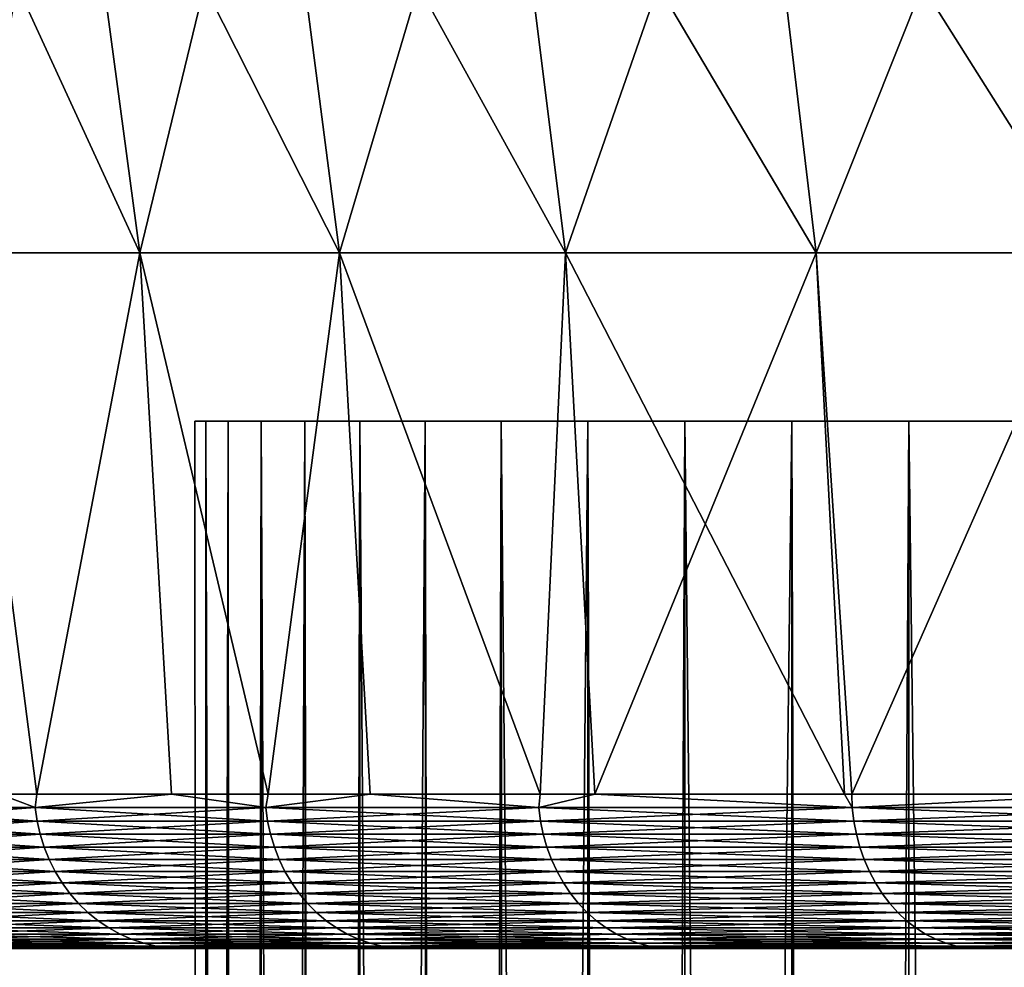
# Model space of a CAD drawing. Extents: x -157 to 57, y -83 to 0.
# Drawn here: x -112 to -110, y -18 to -16 of the extents above; entities that cross this region are included whole.
import ezdxf

# ---------------------------------------------------------------- set-up
doc = ezdxf.new("R2010")
doc.units = 0
doc.layers.add('L1', color=7, linetype='CONTINUOUS')
doc.layers.add('L6', color=7, linetype='CONTINUOUS')

msp = doc.modelspace()

# ---------------------------------------------------------------- linework, layer by layer
at = {"layer": 'L1', "color": 7}
for points in [[(-111.2974, -16.5, 0.243132), (-111.2898, -42.5, 0.479586), (-111.2347, -16.5, 1.213409)], [(-111.2765, -16.5, -0.728946), (-111.2898, -42.5, -0.479586), (-111.2974, -16.5, 0.243132)], [(-111.2974, -16.5, 0.243132), (-111.2898, -42.5, -0.479586), (-111.2898, -42.5, 0.243132)], [(-111.2974, -16.5, 0.243132), (-111.2898, -42.5, 0.243132), (-111.2898, -42.5, 0.479586)], [(-111.2974, -16.5, 0.243132), (-111.2347, -16.5, 1.213409), (-100, -16.5)], [(-100, -16.5), (-111.2765, -16.5, -0.728946), (-111.2974, -16.5, 0.243132)], [(-111.2347, -16.5, 1.213409), (-111.2898, -42.5, 0.479586), (-111.2274, -42.5, 1.212792)], [(-111.2765, -16.5, -0.728946), (-111.2687, -42.5, -0.728281), (-111.2898, -42.5, -0.479586)], [(-111.1721, -16.5, -1.695626), (-111.2085, -42.5, -1.435301), (-111.2765, -16.5, -0.728946)], [(-111.2765, -16.5, -0.728946), (-111.2085, -42.5, -1.435301), (-111.2687, -42.5, -0.728281)], [(-100, -16.5), (-111.1721, -16.5, -1.695626), (-111.2765, -16.5, -0.728946)], [(-111.2347, -16.5, 1.213409), (-111.2085, -42.5, 1.435301), (-111.0888, -16.5, 2.174703)], [(-111.2347, -16.5, 1.213409), (-111.2274, -42.5, 1.212792), (-111.2085, -42.5, 1.435301)], [(-100, -16.5), (-111.2347, -16.5, 1.213409), (-111.0888, -16.5, 2.174703)], [(-111.0888, -16.5, 2.174703), (-111.2085, -42.5, 1.435301), (-111.0819, -42.5, 2.173525)], [(-111.1721, -16.5, -1.695626), (-111.1641, -42.5, -1.694257), (-111.2085, -42.5, -1.435301)], [(-110.9849, -16.5, -2.649753), (-111.0464, -42.5, -2.380676), (-111.1721, -16.5, -1.695626)], [(-111.1721, -16.5, -1.695626), (-111.0464, -42.5, -2.380676), (-111.1641, -42.5, -1.694257)], [(-110.9849, -16.5, -2.649753), (-111.1721, -16.5, -1.695626), (-100, -16.5)], [(-111.0888, -16.5, 2.174703), (-111.0464, -42.5, 2.380676), (-110.8608, -16.5, 3.119896)], [(-111.0888, -16.5, 2.174703), (-111.0819, -42.5, 2.173525), (-111.0464, -42.5, 2.380676)], [(-100, -16.5), (-111.0888, -16.5, 2.174703), (-110.8608, -16.5, 3.119896)], [(-110.8608, -16.5, 3.119896), (-111.0464, -42.5, 2.380676), (-110.8543, -42.5, 3.11822)], [(-110.9849, -16.5, -2.649753), (-110.9769, -42.5, -2.64765), (-111.0464, -42.5, -2.380676)], [(-110.7165, -16.5, -3.584262), (-110.8047, -42.5, -3.308897), (-110.9849, -16.5, -2.649753)], [(-110.9849, -16.5, -2.649753), (-110.8047, -42.5, -3.308897), (-110.9769, -42.5, -2.64765)], [(-100, -16.5), (-110.7165, -16.5, -3.584262), (-110.9849, -16.5, -2.649753)], [(-110.8608, -16.5, 3.119896), (-110.8047, -42.5, 3.308897), (-110.5524, -16.5, 4.04199)], [(-110.8608, -16.5, 3.119896), (-110.8543, -42.5, 3.11822), (-110.8047, -42.5, 3.308897)], [(-110.8608, -16.5, 3.119896), (-110.5524, -16.5, 4.04199), (-100, -16.5)], [(-110.5524, -16.5, 4.04199), (-110.8047, -42.5, 3.308897), (-110.5464, -42.5, 4.039887)], [(-110.7165, -16.5, -3.584262), (-110.7084, -42.5, -3.581405), (-110.8047, -42.5, -3.308897)], [(-110.3687, -16.5, -4.492234), (-110.4851, -42.5, -4.213278), (-110.7165, -16.5, -3.584262)], [(-110.7165, -16.5, -3.584262), (-110.4851, -42.5, -4.213278), (-110.7084, -42.5, -3.581405)], [(-100, -16.5), (-110.3687, -16.5, -4.492234), (-110.7165, -16.5, -3.584262)], [(-110.5524, -16.5, 4.04199), (-110.4851, -42.5, 4.213278), (-110.1658, -16.5, 4.934159)], [(-110.5524, -16.5, 4.04199), (-110.5464, -42.5, 4.039887), (-110.4851, -42.5, 4.213278)], [(-100, -16.5), (-110.5524, -16.5, 4.04199), (-110.1658, -16.5, 4.934159)], [(-110.1658, -16.5, 4.934159), (-110.4851, -42.5, 4.213278), (-110.1604, -42.5, 4.931704)], [(-110.3687, -16.5, -4.492234), (-110.3607, -42.5, -4.488614), (-110.4851, -42.5, -4.213278)], [(-109.9441, -16.5, -5.366947), (-110.0901, -42.5, -5.087303), (-110.3687, -16.5, -4.492234)], [(-110.3687, -16.5, -4.492234), (-110.0901, -42.5, -5.087303), (-110.3607, -42.5, -4.488614)], [(-109.9441, -16.5, -5.366947), (-110.3687, -16.5, -4.492234), (-100, -16.5)], [(-110.1658, -16.5, 4.934159), (-110.0901, -42.5, 5.087303), (-109.704, -16.5, 5.789797)], [(-110.1658, -16.5, 4.934159), (-110.1604, -42.5, 4.931704), (-110.0901, -42.5, 5.087303)], [(-100, -16.5), (-110.1658, -16.5, 4.934159), (-109.704, -16.5, 5.789797)], [(-109.704, -16.5, 5.789797), (-110.0901, -42.5, 5.087303), (-109.6992, -42.5, 5.787069)], [(-109.9441, -16.5, -5.366947), (-109.9363, -42.5, -5.362564), (-110.0901, -42.5, -5.087303)], [(-109.446, -16.5, -6.201925), (-109.6223, -42.5, -5.924672), (-109.9441, -16.5, -5.366947)], [(-109.9441, -16.5, -5.366947), (-109.6223, -42.5, -5.924672), (-109.9363, -42.5, -5.362564)], [(-100, -16.5), (-109.446, -16.5, -6.201925), (-109.9441, -16.5, -5.366947)]]:
    msp.add_3dface(points, dxfattribs=at)
at = {"layer": 'L6', "color": 7}
for points in [[(-111.8705, -15.16269, -4.571834), (-111.5386, -15.16269, -5.354486), (-111.402, -16.18039, -5.291087)], [(-111.7299, -16.18039, -4.517702), (-111.8705, -15.16269, -4.571834), (-111.402, -16.18039, -5.291087)], [(-111.5386, -15.16269, 5.354486), (-111.8705, -15.16269, 4.571834), (-111.7299, -16.18039, 4.517702)], [(-111.402, -16.18039, 5.291087), (-111.5386, -15.16269, 5.354486), (-111.7299, -16.18039, 4.517702)], [(-111.5386, -15.16269, -5.354486), (-111.1552, -15.16269, -6.113223), (-111.0231, -16.18039, -6.04084)], [(-111.402, -16.18039, -5.291087), (-111.5386, -15.16269, -5.354486), (-111.0231, -16.18039, -6.04084)], [(-111.1552, -15.16269, 6.113223), (-111.5386, -15.16269, 5.354486), (-111.402, -16.18039, 5.291087)], [(-111.0231, -16.18039, 6.04084), (-111.1552, -15.16269, 6.113223), (-111.402, -16.18039, 5.291087)], [(-111.1552, -15.16269, -6.113223), (-110.722, -15.16269, -6.844657), (-110.595, -16.18039, -6.763614)], [(-111.0231, -16.18039, -6.04084), (-111.1552, -15.16269, -6.113223), (-110.595, -16.18039, -6.763614)], [(-110.722, -15.16269, 6.844657), (-111.1552, -15.16269, 6.113223), (-111.0231, -16.18039, 6.04084)], [(-110.595, -16.18039, 6.763614), (-110.722, -15.16269, 6.844657), (-111.0231, -16.18039, 6.04084)], [(-110.722, -15.16269, -6.844657), (-110.2409, -15.16269, -7.545522), (-110.1196, -16.18039, -7.45618)], [(-110.595, -16.18039, -6.763614), (-110.722, -15.16269, -6.844657), (-110.1196, -16.18039, -7.45618)], [(-110.2409, -15.16269, 7.545522), (-110.722, -15.16269, 6.844657), (-110.595, -16.18039, 6.763614)], [(-110.1196, -16.18039, 7.45618), (-110.2409, -15.16269, 7.545522), (-110.595, -16.18039, 6.763614)], [(-110.2409, -15.16269, -7.545522), (-109.714, -15.16269, -8.212687), (-109.599, -16.18039, -8.115445)], [(-110.1196, -16.18039, -7.45618), (-110.2409, -15.16269, -7.545522), (-109.599, -16.18039, -8.115445)], [(-109.714, -15.16269, 8.212687), (-110.2409, -15.16269, 7.545522), (-110.1196, -16.18039, 7.45618)], [(-109.599, -16.18039, 8.115445), (-109.714, -15.16269, 8.212687), (-110.1196, -16.18039, 7.45618)], [(-111.7299, -16.18039, -4.517702), (-111.402, -16.18039, -5.291087), (-111.5974, -17.20703, -4.660138)], [(-111.668, -17.20703, -4.493831), (-111.7299, -16.18039, -4.517702), (-111.5974, -17.20703, -4.660138)], [(-111.402, -16.18039, 5.291087), (-111.7299, -16.18039, 4.517702), (-111.5974, -17.20703, 4.660138)], [(-111.5974, -17.20703, 4.660138), (-111.7299, -16.18039, 4.517702), (-111.668, -17.20703, 4.493831)], [(-111.5974, -17.20703, 4.660138), (-111.3418, -17.20703, 5.26313), (-111.402, -16.18039, 5.291087)], [(-111.5974, -17.20703, -4.660138), (-111.402, -16.18039, -5.291087), (-111.3418, -17.20703, -5.26313)], [(-111.1584, -17.20703, -5.625946), (-111.3418, -17.20703, -5.26313), (-111.402, -16.18039, -5.291087)], [(-111.402, -16.18039, -5.291087), (-111.0231, -16.18039, -6.04084), (-111.1584, -17.20703, -5.625946)], [(-111.0231, -16.18039, 6.04084), (-111.402, -16.18039, 5.291087), (-111.1584, -17.20703, 5.625946)], [(-111.1584, -17.20703, 5.625946), (-111.402, -16.18039, 5.291087), (-111.3418, -17.20703, 5.26313)], [(-111.1584, -17.20703, 5.625946), (-110.9649, -17.20703, 6.008922), (-111.0231, -16.18039, 6.04084)], [(-111.1584, -17.20703, -5.625946), (-111.0231, -16.18039, -6.04084), (-110.9649, -17.20703, -6.008922)], [(-110.6426, -17.20703, -6.553021), (-110.9649, -17.20703, -6.008922), (-111.0231, -16.18039, -6.04084)], [(-111.0231, -16.18039, -6.04084), (-110.595, -16.18039, -6.763614), (-110.6426, -17.20703, -6.553021)], [(-110.595, -16.18039, 6.763614), (-111.0231, -16.18039, 6.04084), (-110.6426, -17.20703, 6.553021)], [(-110.6426, -17.20703, 6.553021), (-111.0231, -16.18039, 6.04084), (-110.9649, -17.20703, 6.008922)], [(-110.6426, -17.20703, -6.553021), (-110.595, -16.18039, -6.763614), (-110.539, -17.20703, -6.727877)], [(-110.539, -17.20703, 6.727877), (-110.595, -16.18039, 6.763614), (-110.6426, -17.20703, 6.553021)], [(-110.0661, -17.20703, -7.416784), (-110.539, -17.20703, -6.727877), (-110.595, -16.18039, -6.763614)], [(-110.595, -16.18039, -6.763614), (-110.1196, -16.18039, -7.45618), (-110.0661, -17.20703, -7.416784)], [(-110.1196, -16.18039, 7.45618), (-110.595, -16.18039, 6.763614), (-110.539, -17.20703, 6.727877)], [(-110.539, -17.20703, 6.727877), (-110.0661, -17.20703, 7.416784), (-110.1196, -16.18039, 7.45618)], [(-110.1196, -16.18039, -7.45618), (-109.599, -16.18039, -8.115445), (-110.0521, -17.20703, -7.434501)], [(-110.0661, -17.20703, -7.416784), (-110.1196, -16.18039, -7.45618), (-110.0521, -17.20703, -7.434501)], [(-109.599, -16.18039, 8.115445), (-110.1196, -16.18039, 7.45618), (-110.0521, -17.20703, 7.434501)], [(-110.0521, -17.20703, 7.434501), (-110.1196, -16.18039, 7.45618), (-110.0661, -17.20703, 7.416784)], [(-110.0521, -17.20703, 7.434501), (-109.5483, -17.20703, 8.072565), (-109.599, -16.18039, 8.115445)], [(-110.0521, -17.20703, -7.434501), (-109.599, -16.18039, -8.115445), (-109.5483, -17.20703, -8.072565)], [(-111.9537, -17.23276, -3.660789), (-111.668, -17.20703, -4.493831), (-111.6002, -17.23276, -4.661348)], [(-111.6002, -17.23276, 4.661348), (-111.668, -17.20703, 4.493831), (-111.9537, -17.23276, 3.660789)], [(-111.668, -17.20703, -4.493831), (-111.5974, -17.20703, -4.660138), (-111.6002, -17.23276, -4.661348)], [(-111.6002, -17.23276, 4.661348), (-111.5974, -17.20703, 4.660138), (-111.668, -17.20703, 4.493831)], [(-111.6002, -17.23276, -4.661348), (-111.5974, -17.20703, -4.660138), (-111.3418, -17.20703, -5.26313)], [(-111.6002, -17.23276, -4.661348), (-111.3418, -17.20703, -5.26313), (-111.1631, -17.23276, -5.628322)], [(-111.3418, -17.20703, 5.26313), (-111.5974, -17.20703, 4.660138), (-111.6002, -17.23276, 4.661348)], [(-111.6002, -17.23276, 4.661348), (-111.1631, -17.23276, 5.628322), (-111.3418, -17.20703, 5.26313)], [(-111.1631, -17.23276, -5.628322), (-111.3418, -17.20703, -5.26313), (-111.1584, -17.20703, -5.625946)], [(-111.1631, -17.23276, 5.628322), (-111.1584, -17.20703, 5.625946), (-111.3418, -17.20703, 5.26313)], [(-110.6456, -17.23276, -6.554744), (-111.1631, -17.23276, -5.628322), (-110.9649, -17.20703, -6.008922)], [(-111.1631, -17.23276, -5.628322), (-111.1584, -17.20703, -5.625946), (-110.9649, -17.20703, -6.008922)], [(-110.6456, -17.23276, 6.554744), (-110.9649, -17.20703, 6.008922), (-111.1631, -17.23276, 5.628322)], [(-111.1631, -17.23276, 5.628322), (-110.9649, -17.20703, 6.008922), (-111.1584, -17.20703, 5.625946)], [(-110.9649, -17.20703, -6.008922), (-110.6426, -17.20703, -6.553021), (-110.6456, -17.23276, -6.554744)], [(-110.6456, -17.23276, 6.554744), (-110.6426, -17.20703, 6.553021), (-110.9649, -17.20703, 6.008922)], [(-110.6456, -17.23276, -6.554744), (-110.6426, -17.20703, -6.553021), (-110.539, -17.20703, -6.727877)], [(-110.6456, -17.23276, -6.554744), (-110.539, -17.20703, -6.727877), (-110.0513, -17.23276, -7.433939)], [(-110.539, -17.20703, 6.727877), (-110.6426, -17.20703, 6.553021), (-110.6456, -17.23276, 6.554744)], [(-110.0513, -17.23276, 7.433939), (-110.539, -17.20703, 6.727877), (-110.6456, -17.23276, 6.554744)], [(-110.0513, -17.23276, -7.433939), (-110.539, -17.20703, -6.727877), (-110.0661, -17.20703, -7.416784)], [(-110.0661, -17.20703, 7.416784), (-110.539, -17.20703, 6.727877), (-110.0513, -17.23276, 7.433939)], [(-110.0513, -17.23276, -7.433939), (-110.0661, -17.20703, -7.416784), (-110.0521, -17.20703, -7.434501)], [(-110.0513, -17.23276, 7.433939), (-110.0521, -17.20703, 7.434501), (-110.0661, -17.20703, 7.416784)], [(-110.0521, -17.20703, -7.434501), (-109.5483, -17.20703, -8.072565), (-110.0513, -17.23276, -7.433939)], [(-110.0513, -17.23276, 7.433939), (-109.5483, -17.20703, 8.072565), (-110.0521, -17.20703, 7.434501)], [(-110.0513, -17.23276, -7.433939), (-109.5483, -17.20703, -8.072565), (-109.3847, -17.23276, -8.259572)], [(-109.3847, -17.23276, 8.259572), (-109.5483, -17.20703, 8.072565), (-110.0513, -17.23276, 7.433939)], [(-111.95, -17.25824, 3.659643), (-111.5966, -17.25824, 4.659889), (-111.9537, -17.23276, 3.660789)], [(-111.9537, -17.23276, 3.660789), (-111.5966, -17.25824, 4.659889), (-111.6002, -17.23276, 4.661348)], [(-111.9537, -17.23276, -3.660789), (-111.6002, -17.23276, -4.661348), (-111.95, -17.25824, -3.659643)], [(-111.95, -17.25824, -3.659643), (-111.6002, -17.23276, -4.661348), (-111.5966, -17.25824, -4.659889)], [(-111.6002, -17.23276, -4.661348), (-111.1631, -17.23276, -5.628322), (-111.5966, -17.25824, -4.659889)], [(-111.5966, -17.25824, 4.659889), (-111.1596, -17.25824, 5.62656), (-111.6002, -17.23276, 4.661348)], [(-111.6002, -17.23276, 4.661348), (-111.1596, -17.25824, 5.62656), (-111.1631, -17.23276, 5.628322)], [(-111.5966, -17.25824, -4.659889), (-111.1631, -17.23276, -5.628322), (-111.1596, -17.25824, -5.62656)], [(-111.1596, -17.25824, 5.62656), (-110.6422, -17.25824, 6.552693), (-111.1631, -17.23276, 5.628322)], [(-111.1631, -17.23276, 5.628322), (-110.6422, -17.25824, 6.552693), (-110.6456, -17.23276, 6.554744)], [(-110.6456, -17.23276, -6.554744), (-111.1596, -17.25824, -5.62656), (-111.1631, -17.23276, -5.628322)], [(-110.6422, -17.25824, -6.552693), (-111.1596, -17.25824, -5.62656), (-110.6456, -17.23276, -6.554744)], [(-110.6456, -17.23276, -6.554744), (-110.0513, -17.23276, -7.433939), (-110.6422, -17.25824, -6.552693)], [(-110.0513, -17.23276, 7.433939), (-110.6456, -17.23276, 6.554744), (-110.0482, -17.25824, 7.431612)], [(-110.0482, -17.25824, 7.431612), (-110.6456, -17.23276, 6.554744), (-110.6422, -17.25824, 6.552693)], [(-110.6422, -17.25824, -6.552693), (-110.0513, -17.23276, -7.433939), (-110.0482, -17.25824, -7.431612)], [(-110.0482, -17.25824, 7.431612), (-109.3818, -17.25824, 8.256987), (-110.0513, -17.23276, 7.433939)], [(-110.0513, -17.23276, 7.433939), (-109.3818, -17.25824, 8.256987), (-109.3847, -17.23276, 8.259572)], [(-110.0513, -17.23276, -7.433939), (-109.3847, -17.23276, -8.259572), (-110.0482, -17.25824, -7.431612)], [(-110.0482, -17.25824, -7.431612), (-109.3847, -17.23276, -8.259572), (-109.3818, -17.25824, -8.256987)], [(-111.9442, -17.28329, 3.657861), (-111.5909, -17.28329, 4.65762), (-111.95, -17.25824, 3.659643)], [(-111.95, -17.25824, 3.659643), (-111.5909, -17.28329, 4.65762), (-111.5966, -17.25824, 4.659889)], [(-111.95, -17.25824, -3.659643), (-111.5966, -17.25824, -4.659889), (-111.9442, -17.28329, -3.657861)], [(-111.9442, -17.28329, -3.657861), (-111.5966, -17.25824, -4.659889), (-111.5909, -17.28329, -4.65762)], [(-111.5966, -17.25824, -4.659889), (-111.1596, -17.25824, -5.62656), (-111.5909, -17.28329, -4.65762)], [(-111.5909, -17.28329, 4.65762), (-111.1542, -17.28329, 5.62382), (-111.5966, -17.25824, 4.659889)], [(-111.5966, -17.25824, 4.659889), (-111.1542, -17.28329, 5.62382), (-111.1596, -17.25824, 5.62656)], [(-111.5909, -17.28329, -4.65762), (-111.1596, -17.25824, -5.62656), (-111.1542, -17.28329, -5.62382)], [(-111.1542, -17.28329, 5.62382), (-110.6371, -17.28329, 6.549501), (-111.1596, -17.25824, 5.62656)], [(-111.1596, -17.25824, 5.62656), (-110.6371, -17.28329, 6.549501), (-110.6422, -17.25824, 6.552693)], [(-110.6422, -17.25824, -6.552693), (-111.1542, -17.28329, -5.62382), (-111.1596, -17.25824, -5.62656)], [(-110.6371, -17.28329, -6.549501), (-111.1542, -17.28329, -5.62382), (-110.6422, -17.25824, -6.552693)], [(-110.6422, -17.25824, -6.552693), (-110.0482, -17.25824, -7.431612), (-110.6371, -17.28329, -6.549501)], [(-110.0482, -17.25824, 7.431612), (-110.6422, -17.25824, 6.552693), (-110.0433, -17.28329, 7.427992)], [(-110.0433, -17.28329, 7.427992), (-110.6422, -17.25824, 6.552693), (-110.6371, -17.28329, 6.549501)], [(-110.6371, -17.28329, -6.549501), (-110.0482, -17.25824, -7.431612), (-110.0433, -17.28329, -7.427992)], [(-110.0433, -17.28329, 7.427992), (-109.3772, -17.28329, 8.252965), (-110.0482, -17.25824, 7.431612)], [(-110.0482, -17.25824, 7.431612), (-109.3772, -17.28329, 8.252965), (-109.3818, -17.25824, 8.256987)], [(-110.0482, -17.25824, -7.431612), (-109.3818, -17.25824, -8.256987), (-110.0433, -17.28329, -7.427992)], [(-110.0433, -17.28329, -7.427992), (-109.3818, -17.25824, -8.256987), (-109.3772, -17.28329, -8.252965)], [(-111.9363, -17.30773, 3.655455), (-111.5833, -17.30773, 4.654557), (-111.9442, -17.28329, 3.657861)], [(-111.9442, -17.28329, 3.657861), (-111.5833, -17.30773, 4.654557), (-111.5909, -17.28329, 4.65762)], [(-111.9442, -17.28329, -3.657861), (-111.5909, -17.28329, -4.65762), (-111.9363, -17.30773, -3.655455)], [(-111.9363, -17.30773, -3.655455), (-111.5909, -17.28329, -4.65762), (-111.5833, -17.30773, -4.654557)], [(-111.5909, -17.28329, -4.65762), (-111.1542, -17.28329, -5.62382), (-111.5833, -17.30773, -4.654557)], [(-111.5833, -17.30773, 4.654557), (-111.1468, -17.30773, 5.620121), (-111.5909, -17.28329, 4.65762)], [(-111.5909, -17.28329, 4.65762), (-111.1468, -17.30773, 5.620121), (-111.1542, -17.28329, 5.62382)], [(-111.5833, -17.30773, -4.654557), (-111.1542, -17.28329, -5.62382), (-111.1468, -17.30773, -5.620121)], [(-111.1468, -17.30773, 5.620121), (-110.6301, -17.30773, 6.545193), (-111.1542, -17.28329, 5.62382)], [(-111.1542, -17.28329, 5.62382), (-110.6301, -17.30773, 6.545193), (-110.6371, -17.28329, 6.549501)], [(-110.6371, -17.28329, -6.549501), (-111.1468, -17.30773, -5.620121), (-111.1542, -17.28329, -5.62382)], [(-110.6301, -17.30773, -6.545193), (-111.1468, -17.30773, -5.620121), (-110.6371, -17.28329, -6.549501)], [(-110.6371, -17.28329, -6.549501), (-110.0433, -17.28329, -7.427992), (-110.6301, -17.30773, -6.545193)], [(-110.0433, -17.28329, 7.427992), (-110.6371, -17.28329, 6.549501), (-110.0367, -17.30773, 7.423107)], [(-110.0367, -17.30773, 7.423107), (-110.6371, -17.28329, 6.549501), (-110.6301, -17.30773, 6.545193)], [(-110.6301, -17.30773, -6.545193), (-110.0433, -17.28329, -7.427992), (-110.0367, -17.30773, -7.423107)], [(-110.0367, -17.30773, 7.423107), (-109.371, -17.30773, 8.247538), (-110.0433, -17.28329, 7.427992)], [(-110.0433, -17.28329, 7.427992), (-109.371, -17.30773, 8.247538), (-109.3772, -17.28329, 8.252965)], [(-110.0433, -17.28329, -7.427992), (-109.3772, -17.28329, -8.252965), (-110.0367, -17.30773, -7.423107)], [(-110.0367, -17.30773, -7.423107), (-109.3772, -17.28329, -8.252965), (-109.371, -17.30773, -8.247538)], [(-111.9265, -17.33137, 3.652444), (-111.5738, -17.33137, 4.650722), (-111.9363, -17.30773, 3.655455)], [(-111.9363, -17.30773, 3.655455), (-111.5738, -17.33137, 4.650722), (-111.5833, -17.30773, 4.654557)], [(-111.9363, -17.30773, -3.655455), (-111.5833, -17.30773, -4.654557), (-111.9265, -17.33137, -3.652444)], [(-111.9265, -17.33137, -3.652444), (-111.5833, -17.30773, -4.654557), (-111.5738, -17.33137, -4.650722)], [(-111.5833, -17.30773, -4.654557), (-111.1468, -17.30773, -5.620121), (-111.5738, -17.33137, -4.650722)], [(-111.5738, -17.33137, 4.650722), (-111.1377, -17.33137, 5.615492), (-111.5833, -17.30773, 4.654557)], [(-111.5833, -17.30773, 4.654557), (-111.1377, -17.33137, 5.615492), (-111.1468, -17.30773, 5.620121)], [(-111.5738, -17.33137, -4.650722), (-111.1468, -17.30773, -5.620121), (-111.1377, -17.33137, -5.615492)], [(-111.1377, -17.33137, 5.615492), (-110.6213, -17.33137, 6.539802), (-111.1468, -17.30773, 5.620121)], [(-111.1468, -17.30773, 5.620121), (-110.6213, -17.33137, 6.539802), (-110.6301, -17.30773, 6.545193)], [(-110.6301, -17.30773, -6.545193), (-111.1377, -17.33137, -5.615492), (-111.1468, -17.30773, -5.620121)], [(-110.6213, -17.33137, -6.539802), (-111.1377, -17.33137, -5.615492), (-110.6301, -17.30773, -6.545193)], [(-110.6301, -17.30773, -6.545193), (-110.0367, -17.30773, -7.423107), (-110.6213, -17.33137, -6.539802)], [(-110.0367, -17.30773, 7.423107), (-110.6301, -17.30773, 6.545193), (-110.0284, -17.33137, 7.416992)], [(-110.0284, -17.33137, 7.416992), (-110.6301, -17.30773, 6.545193), (-110.6213, -17.33137, 6.539802)], [(-110.6213, -17.33137, -6.539802), (-110.0367, -17.30773, -7.423107), (-110.0284, -17.33137, -7.416992)], [(-110.0284, -17.33137, 7.416992), (-109.3633, -17.33137, 8.240744), (-110.0367, -17.30773, 7.423107)], [(-110.0367, -17.30773, 7.423107), (-109.3633, -17.33137, 8.240744), (-109.371, -17.30773, 8.247538)], [(-110.0367, -17.30773, -7.423107), (-109.371, -17.30773, -8.247538), (-110.0284, -17.33137, -7.416992)], [(-110.0284, -17.33137, -7.416992), (-109.371, -17.30773, -8.247538), (-109.3633, -17.33137, -8.240744)], [(-111.9147, -17.35404, 3.648849), (-111.5624, -17.35404, 4.646145), (-111.9265, -17.33137, 3.652444)], [(-111.9265, -17.33137, 3.652444), (-111.5624, -17.35404, 4.646145), (-111.5738, -17.33137, 4.650722)], [(-111.9265, -17.33137, -3.652444), (-111.5738, -17.33137, -4.650722), (-111.9147, -17.35404, -3.648849)], [(-111.9147, -17.35404, -3.648849), (-111.5738, -17.33137, -4.650722), (-111.5624, -17.35404, -4.646145)], [(-111.5738, -17.33137, -4.650722), (-111.1377, -17.33137, -5.615492), (-111.5624, -17.35404, -4.646145)], [(-111.5624, -17.35404, 4.646145), (-111.1267, -17.35404, 5.609965), (-111.5738, -17.33137, 4.650722)], [(-111.5738, -17.33137, 4.650722), (-111.1267, -17.35404, 5.609965), (-111.1377, -17.33137, 5.615492)], [(-111.5624, -17.35404, -4.646145), (-111.1377, -17.33137, -5.615492), (-111.1267, -17.35404, -5.609965)], [(-111.1267, -17.35404, 5.609965), (-110.6109, -17.35404, 6.533366), (-111.1377, -17.33137, 5.615492)], [(-111.1377, -17.33137, 5.615492), (-110.6109, -17.35404, 6.533366), (-110.6213, -17.33137, 6.539802)], [(-110.6213, -17.33137, -6.539802), (-111.1267, -17.35404, -5.609965), (-111.1377, -17.33137, -5.615492)], [(-110.6109, -17.35404, -6.533366), (-111.1267, -17.35404, -5.609965), (-110.6213, -17.33137, -6.539802)], [(-110.6213, -17.33137, -6.539802), (-110.0284, -17.33137, -7.416992), (-110.6109, -17.35404, -6.533366)], [(-110.0284, -17.33137, 7.416992), (-110.6213, -17.33137, 6.539802), (-110.0186, -17.35404, 7.409693)], [(-110.0186, -17.35404, 7.409693), (-110.6213, -17.33137, 6.539802), (-110.6109, -17.35404, 6.533366)], [(-110.6109, -17.35404, -6.533366), (-110.0284, -17.33137, -7.416992), (-110.0186, -17.35404, -7.409693)], [(-110.0186, -17.35404, 7.409693), (-109.3541, -17.35404, 8.232634), (-110.0284, -17.33137, 7.416992)], [(-110.0284, -17.33137, 7.416992), (-109.3541, -17.35404, 8.232634), (-109.3633, -17.33137, 8.240744)], [(-110.0284, -17.33137, -7.416992), (-109.3633, -17.33137, -8.240744), (-110.0186, -17.35404, -7.409693)], [(-110.0186, -17.35404, -7.409693), (-109.3633, -17.33137, -8.240744), (-109.3541, -17.35404, -8.232634)], [(-111.9012, -17.37558, 3.644698), (-111.5492, -17.37558, 4.64086), (-111.9147, -17.35404, 3.648849)], [(-111.9147, -17.35404, 3.648849), (-111.5492, -17.37558, 4.64086), (-111.5624, -17.35404, 4.646145)], [(-111.9147, -17.35404, -3.648849), (-111.5624, -17.35404, -4.646145), (-111.9012, -17.37558, -3.644698)], [(-111.9012, -17.37558, -3.644698), (-111.5624, -17.35404, -4.646145), (-111.5492, -17.37558, -4.64086)], [(-111.5624, -17.35404, -4.646145), (-111.1267, -17.35404, -5.609965), (-111.5492, -17.37558, -4.64086)], [(-111.5492, -17.37558, 4.64086), (-111.114, -17.37558, 5.603583), (-111.5624, -17.35404, 4.646145)], [(-111.5624, -17.35404, 4.646145), (-111.114, -17.37558, 5.603583), (-111.1267, -17.35404, 5.609965)], [(-111.5492, -17.37558, -4.64086), (-111.1267, -17.35404, -5.609965), (-111.114, -17.37558, -5.603583)], [(-111.114, -17.37558, 5.603583), (-110.5988, -17.37558, 6.525933), (-111.1267, -17.35404, 5.609965)], [(-111.1267, -17.35404, 5.609965), (-110.5988, -17.37558, 6.525933), (-110.6109, -17.35404, 6.533366)], [(-110.6109, -17.35404, -6.533366), (-111.114, -17.37558, -5.603583), (-111.1267, -17.35404, -5.609965)], [(-110.5988, -17.37558, -6.525933), (-111.114, -17.37558, -5.603583), (-110.6109, -17.35404, -6.533366)], [(-110.6109, -17.35404, -6.533366), (-110.0186, -17.35404, -7.409693), (-110.5988, -17.37558, -6.525933)], [(-110.0186, -17.35404, 7.409693), (-110.6109, -17.35404, 6.533366), (-110.0072, -17.37558, 7.401263)], [(-110.0072, -17.37558, 7.401263), (-110.6109, -17.35404, 6.533366), (-110.5988, -17.37558, 6.525933)], [(-110.5988, -17.37558, -6.525933), (-110.0186, -17.35404, -7.409693), (-110.0072, -17.37558, -7.401263)], [(-110.0072, -17.37558, 7.401263), (-109.3434, -17.37558, 8.223267), (-110.0186, -17.35404, 7.409693)], [(-110.0186, -17.35404, 7.409693), (-109.3434, -17.37558, 8.223267), (-109.3541, -17.35404, 8.232634)], [(-110.0186, -17.35404, -7.409693), (-109.3541, -17.35404, -8.232634), (-110.0072, -17.37558, -7.401263)], [(-110.0072, -17.37558, -7.401263), (-109.3541, -17.35404, -8.232634), (-109.3434, -17.37558, -8.223267)], [(-111.8859, -17.39581, 3.640021), (-111.5344, -17.39581, 4.634904), (-111.9012, -17.37558, 3.644698)], [(-111.9012, -17.37558, 3.644698), (-111.5344, -17.39581, 4.634904), (-111.5492, -17.37558, 4.64086)], [(-111.9012, -17.37558, -3.644698), (-111.5492, -17.37558, -4.64086), (-111.8859, -17.39581, -3.640021)], [(-111.8859, -17.39581, -3.640021), (-111.5492, -17.37558, -4.64086), (-111.5344, -17.39581, -4.634904)], [(-111.5492, -17.37558, -4.64086), (-111.114, -17.37558, -5.603583), (-111.5344, -17.39581, -4.634904)], [(-111.5344, -17.39581, 4.634904), (-111.0998, -17.39581, 5.596392), (-111.5492, -17.37558, 4.64086)], [(-111.5492, -17.37558, 4.64086), (-111.0998, -17.39581, 5.596392), (-111.114, -17.37558, 5.603583)], [(-111.5344, -17.39581, -4.634904), (-111.114, -17.37558, -5.603583), (-111.0998, -17.39581, -5.596392)], [(-111.0998, -17.39581, 5.596392), (-110.5852, -17.39581, 6.517558), (-111.114, -17.37558, 5.603583)], [(-111.114, -17.37558, 5.603583), (-110.5852, -17.39581, 6.517558), (-110.5988, -17.37558, 6.525933)], [(-110.5988, -17.37558, -6.525933), (-111.0998, -17.39581, -5.596392), (-111.114, -17.37558, -5.603583)], [(-110.5852, -17.39581, -6.517558), (-111.0998, -17.39581, -5.596392), (-110.5988, -17.37558, -6.525933)], [(-110.5988, -17.37558, -6.525933), (-110.0072, -17.37558, -7.401263), (-110.5852, -17.39581, -6.517558)], [(-110.0072, -17.37558, 7.401263), (-110.5988, -17.37558, 6.525933), (-109.9943, -17.39581, 7.391765)], [(-109.9943, -17.39581, 7.391765), (-110.5988, -17.37558, 6.525933), (-110.5852, -17.39581, 6.517558)], [(-110.5852, -17.39581, -6.517558), (-110.0072, -17.37558, -7.401263), (-109.9943, -17.39581, -7.391765)], [(-109.9943, -17.39581, 7.391765), (-109.3315, -17.39581, 8.212714), (-110.0072, -17.37558, 7.401263)], [(-110.0072, -17.37558, 7.401263), (-109.3315, -17.39581, 8.212714), (-109.3434, -17.37558, 8.223267)], [(-110.0072, -17.37558, -7.401263), (-109.3434, -17.37558, -8.223267), (-109.9943, -17.39581, -7.391765)], [(-109.9943, -17.39581, -7.391765), (-109.3434, -17.37558, -8.223267), (-109.3315, -17.39581, -8.212714)], [(-111.869, -17.4146, 3.634852), (-111.518, -17.4146, 4.628323), (-111.8859, -17.39581, 3.640021)], [(-111.8859, -17.39581, 3.640021), (-111.518, -17.4146, 4.628323), (-111.5344, -17.39581, 4.634904)], [(-111.8859, -17.39581, -3.640021), (-111.5344, -17.39581, -4.634904), (-111.869, -17.4146, -3.634852)], [(-111.869, -17.4146, -3.634852), (-111.5344, -17.39581, -4.634904), (-111.518, -17.4146, -4.628323)], [(-111.5344, -17.39581, -4.634904), (-111.0998, -17.39581, -5.596392), (-111.518, -17.4146, -4.628323)], [(-111.518, -17.4146, 4.628323), (-111.084, -17.4146, 5.588445), (-111.5344, -17.39581, 4.634904)], [(-111.5344, -17.39581, 4.634904), (-111.084, -17.4146, 5.588445), (-111.0998, -17.39581, 5.596392)], [(-111.518, -17.4146, -4.628323), (-111.0998, -17.39581, -5.596392), (-111.084, -17.4146, -5.588445)], [(-111.084, -17.4146, 5.588445), (-110.5702, -17.4146, 6.508304), (-111.0998, -17.39581, 5.596392)], [(-111.0998, -17.39581, 5.596392), (-110.5702, -17.4146, 6.508304), (-110.5852, -17.39581, 6.517558)], [(-110.5852, -17.39581, -6.517558), (-111.084, -17.4146, -5.588445), (-111.0998, -17.39581, -5.596392)], [(-110.5702, -17.4146, -6.508304), (-111.084, -17.4146, -5.588445), (-110.5852, -17.39581, -6.517558)], [(-110.5852, -17.39581, -6.517558), (-109.9943, -17.39581, -7.391765), (-110.5702, -17.4146, -6.508304)], [(-109.9943, -17.39581, 7.391765), (-110.5852, -17.39581, 6.517558), (-109.9801, -17.4146, 7.381269)], [(-109.9801, -17.4146, 7.381269), (-110.5852, -17.39581, 6.517558), (-110.5702, -17.4146, 6.508304)], [(-110.5702, -17.4146, -6.508304), (-109.9943, -17.39581, -7.391765), (-109.9801, -17.4146, -7.381269)], [(-109.9801, -17.4146, 7.381269), (-109.3182, -17.4146, 8.201052), (-109.9943, -17.39581, 7.391765)], [(-109.9943, -17.39581, 7.391765), (-109.3182, -17.4146, 8.201052), (-109.3315, -17.39581, 8.212714)], [(-109.9943, -17.39581, -7.391765), (-109.3315, -17.39581, -8.212714), (-109.9801, -17.4146, -7.381269)], [(-109.9801, -17.4146, -7.381269), (-109.3315, -17.39581, -8.212714), (-109.3182, -17.4146, -8.201052)], [(-111.8507, -17.43181, 3.62923), (-111.5002, -17.43181, 4.621164), (-111.869, -17.4146, 3.634852)], [(-111.869, -17.4146, 3.634852), (-111.5002, -17.43181, 4.621164), (-111.518, -17.4146, 4.628323)], [(-111.869, -17.4146, -3.634852), (-111.518, -17.4146, -4.628323), (-111.8507, -17.43181, -3.62923)], [(-111.8507, -17.43181, -3.62923), (-111.518, -17.4146, -4.628323), (-111.5002, -17.43181, -4.621164)], [(-111.518, -17.4146, -4.628323), (-111.084, -17.4146, -5.588445), (-111.5002, -17.43181, -4.621164)], [(-111.5002, -17.43181, 4.621164), (-111.0669, -17.43181, 5.579802), (-111.518, -17.4146, 4.628323)], [(-111.518, -17.4146, 4.628323), (-111.0669, -17.43181, 5.579802), (-111.084, -17.4146, 5.588445)], [(-111.5002, -17.43181, -4.621164), (-111.084, -17.4146, -5.588445), (-111.0669, -17.43181, -5.579802)], [(-111.0669, -17.43181, 5.579802), (-110.5538, -17.43181, 6.498237), (-111.084, -17.4146, 5.588445)], [(-111.084, -17.4146, 5.588445), (-110.5538, -17.43181, 6.498237), (-110.5702, -17.4146, 6.508304)], [(-110.5702, -17.4146, -6.508304), (-111.0669, -17.43181, -5.579802), (-111.084, -17.4146, -5.588445)], [(-110.5538, -17.43181, -6.498237), (-111.0669, -17.43181, -5.579802), (-110.5702, -17.4146, -6.508304)], [(-110.5702, -17.4146, -6.508304), (-109.9801, -17.4146, -7.381269), (-110.5538, -17.43181, -6.498237)], [(-109.9801, -17.4146, 7.381269), (-110.5702, -17.4146, 6.508304), (-109.9647, -17.43181, 7.369853)], [(-109.9647, -17.43181, 7.369853), (-110.5702, -17.4146, 6.508304), (-110.5538, -17.43181, 6.498237)], [(-110.5538, -17.43181, -6.498237), (-109.9801, -17.4146, -7.381269), (-109.9647, -17.43181, -7.369853)], [(-109.9647, -17.43181, 7.369853), (-109.3038, -17.43181, 8.188368), (-109.9801, -17.4146, 7.381269)], [(-109.9801, -17.4146, 7.381269), (-109.3038, -17.43181, 8.188368), (-109.3182, -17.4146, 8.201052)], [(-109.9801, -17.4146, -7.381269), (-109.3182, -17.4146, -8.201052), (-109.9647, -17.43181, -7.369853)], [(-109.9647, -17.43181, -7.369853), (-109.3182, -17.4146, -8.201052), (-109.3038, -17.43181, -8.188368)], [(-111.831, -17.4473, 3.623196), (-111.4811, -17.4473, 4.613481), (-111.8507, -17.43181, 3.62923)], [(-111.8507, -17.43181, 3.62923), (-111.4811, -17.4473, 4.613481), (-111.5002, -17.43181, 4.621164)], [(-111.8507, -17.43181, -3.62923), (-111.5002, -17.43181, -4.621164), (-111.831, -17.4473, -3.623196)], [(-111.831, -17.4473, -3.623196), (-111.5002, -17.43181, -4.621164), (-111.4811, -17.4473, -4.613481)], [(-111.5002, -17.43181, -4.621164), (-111.0669, -17.43181, -5.579802), (-111.4811, -17.4473, -4.613481)], [(-111.4811, -17.4473, 4.613481), (-111.0485, -17.4473, 5.570525), (-111.5002, -17.43181, 4.621164)], [(-111.5002, -17.43181, 4.621164), (-111.0485, -17.4473, 5.570525), (-111.0669, -17.43181, 5.579802)], [(-111.4811, -17.4473, -4.613481), (-111.0669, -17.43181, -5.579802), (-111.0485, -17.4473, -5.570525)], [(-111.0485, -17.4473, 5.570525), (-110.5363, -17.4473, 6.487433), (-111.0669, -17.43181, 5.579802)], [(-111.0669, -17.43181, 5.579802), (-110.5363, -17.4473, 6.487433), (-110.5538, -17.43181, 6.498237)], [(-110.5538, -17.43181, -6.498237), (-111.0485, -17.4473, -5.570525), (-111.0669, -17.43181, -5.579802)], [(-110.5363, -17.4473, -6.487433), (-111.0485, -17.4473, -5.570525), (-110.5538, -17.43181, -6.498237)], [(-110.5538, -17.43181, -6.498237), (-109.9647, -17.43181, -7.369853), (-110.5363, -17.4473, -6.487433)], [(-109.9647, -17.43181, 7.369853), (-110.5538, -17.43181, 6.498237), (-109.9481, -17.4473, 7.3576)], [(-109.9481, -17.4473, 7.3576), (-110.5538, -17.43181, 6.498237), (-110.5363, -17.4473, 6.487433)], [(-110.5363, -17.4473, -6.487433), (-109.9647, -17.43181, -7.369853), (-109.9481, -17.4473, -7.3576)], [(-109.9481, -17.4473, 7.3576), (-109.2883, -17.4473, 8.174754), (-109.9647, -17.43181, 7.369853)], [(-109.9647, -17.43181, 7.369853), (-109.2883, -17.4473, 8.174754), (-109.3038, -17.43181, 8.188368)], [(-109.9647, -17.43181, -7.369853), (-109.3038, -17.43181, -8.188368), (-109.9481, -17.4473, -7.3576)], [(-109.9481, -17.4473, -7.3576), (-109.3038, -17.43181, -8.188368), (-109.2883, -17.4473, -8.174754)], [(-111.8101, -17.46097, 3.616795), (-111.4608, -17.46097, 4.60533), (-111.831, -17.4473, 3.623196)], [(-111.831, -17.4473, 3.623196), (-111.4608, -17.46097, 4.60533), (-111.4811, -17.4473, 4.613481)], [(-111.831, -17.4473, -3.623196), (-111.4811, -17.4473, -4.613481), (-111.8101, -17.46097, -3.616795)], [(-111.8101, -17.46097, -3.616795), (-111.4811, -17.4473, -4.613481), (-111.4608, -17.46097, -4.60533)], [(-111.4811, -17.4473, -4.613481), (-111.0485, -17.4473, -5.570525), (-111.4608, -17.46097, -4.60533)], [(-111.4608, -17.46097, 4.60533), (-111.029, -17.46097, 5.560683), (-111.4811, -17.4473, 4.613481)], [(-111.4811, -17.4473, 4.613481), (-111.029, -17.46097, 5.560683), (-111.0485, -17.4473, 5.570525)], [(-111.4608, -17.46097, -4.60533), (-111.0485, -17.4473, -5.570525), (-111.029, -17.46097, -5.560683)], [(-111.029, -17.46097, 5.560683), (-110.5176, -17.46097, 6.475972), (-111.0485, -17.4473, 5.570525)], [(-111.0485, -17.4473, 5.570525), (-110.5176, -17.46097, 6.475972), (-110.5363, -17.4473, 6.487433)], [(-110.5363, -17.4473, -6.487433), (-111.029, -17.46097, -5.560683), (-111.0485, -17.4473, -5.570525)], [(-110.5176, -17.46097, -6.475972), (-111.029, -17.46097, -5.560683), (-110.5363, -17.4473, -6.487433)], [(-110.5363, -17.4473, -6.487433), (-109.9481, -17.4473, -7.3576), (-110.5176, -17.46097, -6.475972)], [(-109.9481, -17.4473, 7.3576), (-110.5363, -17.4473, 6.487433), (-109.9306, -17.46097, 7.344601)], [(-109.9306, -17.46097, 7.344601), (-110.5363, -17.4473, 6.487433), (-110.5176, -17.46097, 6.475972)], [(-110.5176, -17.46097, -6.475972), (-109.9481, -17.4473, -7.3576), (-109.9306, -17.46097, -7.344601)], [(-109.9306, -17.46097, 7.344601), (-109.2719, -17.46097, 8.160312), (-109.9481, -17.4473, 7.3576)], [(-109.9481, -17.4473, 7.3576), (-109.2719, -17.46097, 8.160312), (-109.2883, -17.4473, 8.174754)], [(-109.9481, -17.4473, -7.3576), (-109.2883, -17.4473, -8.174754), (-109.9306, -17.46097, -7.344601)], [(-109.2719, -17.46097, -8.160312), (-109.9306, -17.46097, -7.344601), (-109.2883, -17.4473, -8.174754)], [(-111.7881, -17.47271, 3.610074), (-111.4395, -17.47271, 4.596772), (-111.8101, -17.46097, 3.616795)], [(-111.8101, -17.46097, 3.616795), (-111.4395, -17.47271, 4.596772), (-111.4608, -17.46097, 4.60533)], [(-111.8101, -17.46097, -3.616795), (-111.4608, -17.46097, -4.60533), (-111.7881, -17.47271, -3.610074)], [(-111.7881, -17.47271, -3.610074), (-111.4608, -17.46097, -4.60533), (-111.4395, -17.47271, -4.596772)], [(-111.7653, -17.48244, 3.603082), (-111.4174, -17.48244, 4.587869), (-111.7881, -17.47271, 3.610074)], [(-111.7881, -17.47271, 3.610074), (-111.4174, -17.48244, 4.587869), (-111.4395, -17.47271, 4.596772)], [(-111.7881, -17.47271, -3.610074), (-111.4395, -17.47271, -4.596772), (-111.7653, -17.48244, -3.603082)], [(-111.7653, -17.48244, -3.603082), (-111.4395, -17.47271, -4.596772), (-111.4174, -17.48244, -4.587869)], [(-111.4608, -17.46097, -4.60533), (-111.029, -17.46097, -5.560683), (-111.4395, -17.47271, -4.596772)], [(-111.4395, -17.47271, 4.596772), (-111.0085, -17.47271, 5.55035), (-111.4608, -17.46097, 4.60533)], [(-111.4608, -17.46097, 4.60533), (-111.0085, -17.47271, 5.55035), (-111.029, -17.46097, 5.560683)], [(-111.4395, -17.47271, -4.596772), (-111.029, -17.46097, -5.560683), (-111.0085, -17.47271, -5.55035)], [(-111.4395, -17.47271, -4.596772), (-111.0085, -17.47271, -5.55035), (-111.4174, -17.48244, -4.587869)], [(-111.4174, -17.48244, 4.587869), (-110.9871, -17.48244, 5.539601), (-111.4395, -17.47271, 4.596772)], [(-111.4395, -17.47271, 4.596772), (-110.9871, -17.48244, 5.539601), (-111.0085, -17.47271, 5.55035)], [(-111.4174, -17.48244, -4.587869), (-111.0085, -17.47271, -5.55035), (-110.9871, -17.48244, -5.539601)], [(-111.0085, -17.47271, 5.55035), (-110.4981, -17.47271, 6.463937), (-111.029, -17.46097, 5.560683)], [(-111.029, -17.46097, 5.560683), (-110.4981, -17.47271, 6.463937), (-110.5176, -17.46097, 6.475972)], [(-110.5176, -17.46097, -6.475972), (-111.0085, -17.47271, -5.55035), (-111.029, -17.46097, -5.560683)], [(-110.4981, -17.47271, -6.463937), (-111.0085, -17.47271, -5.55035), (-110.5176, -17.46097, -6.475972)], [(-110.9871, -17.48244, -5.539601), (-111.0085, -17.47271, -5.55035), (-110.4981, -17.47271, -6.463937)], [(-110.9871, -17.48244, 5.539601), (-110.4778, -17.48244, 6.451419), (-111.0085, -17.47271, 5.55035)], [(-111.0085, -17.47271, 5.55035), (-110.4778, -17.48244, 6.451419), (-110.4981, -17.47271, 6.463937)], [(-110.4778, -17.48244, -6.451419), (-110.9871, -17.48244, -5.539601), (-110.4981, -17.47271, -6.463937)], [(-110.5176, -17.46097, -6.475972), (-109.9306, -17.46097, -7.344601), (-110.4981, -17.47271, -6.463937)], [(-109.9306, -17.46097, 7.344601), (-110.5176, -17.46097, 6.475972), (-109.9121, -17.47271, 7.330952)], [(-109.9121, -17.47271, 7.330952), (-110.5176, -17.46097, 6.475972), (-110.4981, -17.47271, 6.463937)], [(-109.9121, -17.47271, -7.330952), (-110.4981, -17.47271, -6.463937), (-109.9306, -17.46097, -7.344601)], [(-109.9121, -17.47271, 7.330952), (-110.4981, -17.47271, 6.463937), (-109.8929, -17.48244, 7.316755)], [(-109.8929, -17.48244, 7.316755), (-110.4981, -17.47271, 6.463937), (-110.4778, -17.48244, 6.451419)], [(-110.4778, -17.48244, -6.451419), (-110.4981, -17.47271, -6.463937), (-109.9121, -17.47271, -7.330952)], [(-109.8929, -17.48244, -7.316755), (-110.4778, -17.48244, -6.451419), (-109.9121, -17.47271, -7.330952)], [(-109.9121, -17.47271, 7.330952), (-109.2547, -17.47271, 8.145147), (-109.9306, -17.46097, 7.344601)], [(-109.9306, -17.46097, 7.344601), (-109.2547, -17.47271, 8.145147), (-109.2719, -17.46097, 8.160312)], [(-109.9121, -17.47271, -7.330952), (-109.9306, -17.46097, -7.344601), (-109.2719, -17.46097, -8.160312)], [(-109.2547, -17.47271, -8.145147), (-109.9121, -17.47271, -7.330952), (-109.2719, -17.46097, -8.160312)], [(-109.8929, -17.48244, 7.316755), (-109.2368, -17.48244, 8.129373), (-109.9121, -17.47271, 7.330952)], [(-109.9121, -17.47271, 7.330952), (-109.2368, -17.48244, 8.129373), (-109.2547, -17.47271, 8.145147)], [(-109.8929, -17.48244, -7.316755), (-109.9121, -17.47271, -7.330952), (-109.2547, -17.47271, -8.145147)], [(-109.2368, -17.48244, -8.129373), (-109.8929, -17.48244, -7.316755), (-109.2547, -17.47271, -8.145147)], [(-111.7418, -17.49008, 3.595872), (-111.3945, -17.49008, 4.578689), (-111.7653, -17.48244, 3.603082)], [(-111.7653, -17.48244, 3.603082), (-111.3945, -17.49008, 4.578689), (-111.4174, -17.48244, 4.587869)], [(-111.7653, -17.48244, -3.603082), (-111.4174, -17.48244, -4.587869), (-111.7418, -17.49008, -3.595872)], [(-111.7418, -17.49008, -3.595872), (-111.4174, -17.48244, -4.587869), (-111.3945, -17.49008, -4.578689)], [(-111.7177, -17.49558, 3.588496), (-111.3711, -17.49558, 4.569297), (-111.7418, -17.49008, 3.595872)], [(-111.7418, -17.49008, 3.595872), (-111.3711, -17.49558, 4.569297), (-111.3945, -17.49008, 4.578689)], [(-111.7418, -17.49008, -3.595872), (-111.3945, -17.49008, -4.578689), (-111.7177, -17.49558, -3.588496)], [(-111.3711, -17.49558, -4.569297), (-111.7177, -17.49558, -3.588496), (-111.3945, -17.49008, -4.578689)], [(-111.4174, -17.48244, -4.587869), (-110.9871, -17.48244, -5.539601), (-111.3945, -17.49008, -4.578689)], [(-111.3945, -17.49008, 4.578689), (-110.9652, -17.49008, 5.528515), (-111.4174, -17.48244, 4.587869)], [(-111.4174, -17.48244, 4.587869), (-110.9652, -17.49008, 5.528515), (-110.9871, -17.48244, 5.539601)], [(-110.9652, -17.49008, -5.528515), (-111.3945, -17.49008, -4.578689), (-110.9871, -17.48244, -5.539601)], [(-111.3711, -17.49558, 4.569297), (-110.9427, -17.49558, 5.517175), (-111.3945, -17.49008, 4.578689)], [(-111.3945, -17.49008, 4.578689), (-110.9427, -17.49558, 5.517175), (-110.9652, -17.49008, 5.528515)], [(-111.3711, -17.49558, -4.569297), (-111.3945, -17.49008, -4.578689), (-110.9652, -17.49008, -5.528515)], [(-110.9427, -17.49558, -5.517175), (-111.3711, -17.49558, -4.569297), (-110.9652, -17.49008, -5.528515)], [(-110.9652, -17.49008, 5.528515), (-110.4568, -17.49008, 6.438509), (-110.9871, -17.48244, 5.539601)], [(-110.9871, -17.48244, 5.539601), (-110.4568, -17.49008, 6.438509), (-110.4778, -17.48244, 6.451419)], [(-110.9652, -17.49008, -5.528515), (-110.9871, -17.48244, -5.539601), (-110.4778, -17.48244, -6.451419)], [(-110.4568, -17.49008, -6.438509), (-110.9652, -17.49008, -5.528515), (-110.4778, -17.48244, -6.451419)], [(-110.9427, -17.49558, 5.517175), (-110.4354, -17.49558, 6.425302), (-110.9652, -17.49008, 5.528515)], [(-110.9652, -17.49008, 5.528515), (-110.4354, -17.49558, 6.425302), (-110.4568, -17.49008, 6.438509)], [(-110.9427, -17.49558, -5.517175), (-110.9652, -17.49008, -5.528515), (-110.4568, -17.49008, -6.438509)], [(-110.4354, -17.49558, -6.425302), (-110.9427, -17.49558, -5.517175), (-110.4568, -17.49008, -6.438509)], [(-109.8929, -17.48244, 7.316755), (-110.4778, -17.48244, 6.451419), (-109.8731, -17.49008, 7.302113)], [(-109.8731, -17.49008, 7.302113), (-110.4778, -17.48244, 6.451419), (-110.4568, -17.49008, 6.438509)], [(-110.4568, -17.49008, -6.438509), (-110.4778, -17.48244, -6.451419), (-109.8929, -17.48244, -7.316755)], [(-109.8731, -17.49008, -7.302113), (-110.4568, -17.49008, -6.438509), (-109.8929, -17.48244, -7.316755)], [(-109.8731, -17.49008, -7.302113), (-110.4354, -17.49558, -6.425302), (-110.4568, -17.49008, -6.438509)], [(-109.8731, -17.49008, 7.302113), (-110.4568, -17.49008, 6.438509), (-109.8529, -17.49558, 7.287135)], [(-109.8529, -17.49558, 7.287135), (-110.4568, -17.49008, 6.438509), (-110.4354, -17.49558, 6.425302)], [(-109.8529, -17.49558, -7.287135), (-110.4354, -17.49558, -6.425302), (-109.8731, -17.49008, -7.302113)], [(-109.2368, -17.48244, -8.129373), (-109.8731, -17.49008, -7.302113), (-109.8929, -17.48244, -7.316755)], [(-109.8731, -17.49008, 7.302113), (-109.2183, -17.49008, 8.113105), (-109.8929, -17.48244, 7.316755)], [(-109.8929, -17.48244, 7.316755), (-109.2183, -17.49008, 8.113105), (-109.2368, -17.48244, 8.129373)], [(-109.2183, -17.49008, -8.113105), (-109.8731, -17.49008, -7.302113), (-109.2368, -17.48244, -8.129373)], [(-109.2183, -17.49008, -8.113105), (-109.8529, -17.49558, -7.287135), (-109.8731, -17.49008, -7.302113)], [(-109.8529, -17.49558, 7.287135), (-109.1994, -17.49558, 8.096464), (-109.8731, -17.49008, 7.302113)], [(-109.8731, -17.49008, 7.302113), (-109.1994, -17.49558, 8.096464), (-109.2183, -17.49008, 8.113105)], [(-109.1994, -17.49558, -8.096464), (-109.8529, -17.49558, -7.287135), (-109.2183, -17.49008, -8.113105)], [(-112.1925, -17.5, 0.517932), (-112.1925, -17.5, -0.517932), (-100, -17.5)], [(-100, -17.5), (-112.1925, -17.5, -0.517932), (-112.1047, -17.5, -1.550064)], [(-100, -17.5), (-112.1047, -17.5, 1.550064), (-112.1925, -17.5, 0.517932)], [(-100, -17.5), (-112.1047, -17.5, -1.550064), (-111.9296, -17.5, -2.571028)], [(-100, -17.5), (-111.9296, -17.5, 2.571028), (-112.1047, -17.5, 1.550064)], [(-111.9296, -17.5, -2.571028), (-111.6686, -17.5, -3.573467), (-100, -17.5)], [(-111.6686, -17.5, 3.573467), (-111.9296, -17.5, 2.571028), (-100, -17.5)], [(-111.6932, -17.49889, 3.58101), (-111.3474, -17.49889, 4.559764), (-111.7177, -17.49558, 3.588496)], [(-111.7177, -17.49558, 3.588496), (-111.3474, -17.49889, 4.559764), (-111.3711, -17.49558, 4.569297)], [(-111.6932, -17.49889, -3.58101), (-111.7177, -17.49558, -3.588496), (-111.3711, -17.49558, -4.569297)], [(-111.3474, -17.49889, -4.559764), (-111.6932, -17.49889, -3.58101), (-111.3711, -17.49558, -4.569297)], [(-111.6686, -17.5, 3.573467), (-111.3235, -17.5, 4.55016), (-111.6932, -17.49889, 3.58101)], [(-111.6932, -17.49889, 3.58101), (-111.3235, -17.5, 4.55016), (-111.3474, -17.49889, 4.559764)], [(-111.6686, -17.5, -3.573467), (-111.6932, -17.49889, -3.58101), (-111.3474, -17.49889, -4.559764)], [(-111.3474, -17.49889, -4.559764), (-111.3235, -17.5, -4.55016), (-111.6686, -17.5, -3.573467)], [(-100, -17.5), (-111.6686, -17.5, -3.573467), (-111.3235, -17.5, -4.55016)], [(-100, -17.5), (-111.3235, -17.5, 4.55016), (-111.6686, -17.5, 3.573467)], [(-111.3474, -17.49889, 4.559764), (-110.9198, -17.49889, 5.505665), (-111.3711, -17.49558, 4.569297)], [(-111.3711, -17.49558, 4.569297), (-110.9198, -17.49889, 5.505665), (-110.9427, -17.49558, 5.517175)], [(-111.3474, -17.49889, -4.559764), (-111.3711, -17.49558, -4.569297), (-110.9427, -17.49558, -5.517175)], [(-110.9198, -17.49889, -5.505665), (-111.3474, -17.49889, -4.559764), (-110.9427, -17.49558, -5.517175)], [(-110.9198, -17.49889, -5.505665), (-111.3235, -17.5, -4.55016), (-111.3474, -17.49889, -4.559764)], [(-111.3235, -17.5, 4.55016), (-110.8968, -17.5, 5.494069), (-111.3474, -17.49889, 4.559764)], [(-111.3474, -17.49889, 4.559764), (-110.8968, -17.5, 5.494069), (-110.9198, -17.49889, 5.505665)], [(-110.8968, -17.5, -5.494069), (-111.3235, -17.5, -4.55016), (-110.9198, -17.49889, -5.505665)], [(-100, -17.5), (-111.3235, -17.5, -4.55016), (-110.8968, -17.5, -5.494069)], [(-100, -17.5), (-110.8968, -17.5, 5.494069), (-111.3235, -17.5, 4.55016)], [(-110.4354, -17.49558, -6.425302), (-110.9198, -17.49889, -5.505665), (-110.9427, -17.49558, -5.517175)], [(-110.9198, -17.49889, 5.505665), (-110.4136, -17.49889, 6.411897), (-110.9427, -17.49558, 5.517175)], [(-110.9427, -17.49558, 5.517175), (-110.4136, -17.49889, 6.411897), (-110.4354, -17.49558, 6.425302)], [(-110.4136, -17.49889, -6.411897), (-110.9198, -17.49889, -5.505665), (-110.4354, -17.49558, -6.425302)], [(-110.4136, -17.49889, -6.411897), (-110.8968, -17.5, -5.494069), (-110.9198, -17.49889, -5.505665)], [(-110.8968, -17.5, 5.494069), (-110.3916, -17.5, 6.398392), (-110.9198, -17.49889, 5.505665)], [(-110.9198, -17.49889, 5.505665), (-110.3916, -17.5, 6.398392), (-110.4136, -17.49889, 6.411897)], [(-110.3916, -17.5, -6.398392), (-110.8968, -17.5, -5.494069), (-110.4136, -17.49889, -6.411897)], [(-110.8968, -17.5, -5.494069), (-110.3916, -17.5, -6.398392), (-100, -17.5)], [(-110.3916, -17.5, 6.398392), (-110.8968, -17.5, 5.494069), (-100, -17.5)], [(-109.8529, -17.49558, -7.287135), (-110.4136, -17.49889, -6.411897), (-110.4354, -17.49558, -6.425302)], [(-109.8529, -17.49558, 7.287135), (-110.4354, -17.49558, 6.425302), (-109.8323, -17.49889, 7.271932)], [(-109.8323, -17.49889, 7.271932), (-110.4354, -17.49558, 6.425302), (-110.4136, -17.49889, 6.411897)], [(-109.8323, -17.49889, -7.271932), (-110.4136, -17.49889, -6.411897), (-109.8529, -17.49558, -7.287135)], [(-109.8323, -17.49889, -7.271932), (-110.3916, -17.5, -6.398392), (-110.4136, -17.49889, -6.411897)], [(-109.8323, -17.49889, 7.271932), (-110.4136, -17.49889, 6.411897), (-109.8116, -17.5, 7.256615)], [(-109.8116, -17.5, 7.256615), (-110.4136, -17.49889, 6.411897), (-110.3916, -17.5, 6.398392)], [(-109.8116, -17.5, -7.256615), (-110.3916, -17.5, -6.398392), (-109.8323, -17.49889, -7.271932)], [(-100, -17.5), (-110.3916, -17.5, -6.398392), (-109.8116, -17.5, -7.256615)], [(-100, -17.5), (-109.8116, -17.5, 7.256615), (-110.3916, -17.5, 6.398392)], [(-109.1994, -17.49558, -8.096464), (-109.8323, -17.49889, -7.271932), (-109.8529, -17.49558, -7.287135)], [(-109.8323, -17.49889, 7.271932), (-109.1802, -17.49889, 8.079572), (-109.8529, -17.49558, 7.287135)], [(-109.8529, -17.49558, 7.287135), (-109.1802, -17.49889, 8.079572), (-109.1994, -17.49558, 8.096464)], [(-109.1802, -17.49889, -8.079572), (-109.8323, -17.49889, -7.271932), (-109.1994, -17.49558, -8.096464)], [(-109.1802, -17.49889, -8.079572), (-109.8116, -17.5, -7.256615), (-109.8323, -17.49889, -7.271932)], [(-109.8116, -17.5, 7.256615), (-109.1608, -17.5, 8.062555), (-109.8323, -17.49889, 7.271932)], [(-109.8323, -17.49889, 7.271932), (-109.1608, -17.5, 8.062555), (-109.1802, -17.49889, 8.079572)], [(-109.1608, -17.5, -8.062555), (-109.8116, -17.5, -7.256615), (-109.1802, -17.49889, -8.079572)], [(-100, -17.5), (-109.8116, -17.5, -7.256615), (-109.1608, -17.5, -8.062555)], [(-100, -17.5), (-109.1608, -17.5, 8.062555), (-109.8116, -17.5, 7.256615)]]:
    msp.add_3dface(points, dxfattribs=at)

doc.saveas('drawing.dxf')
